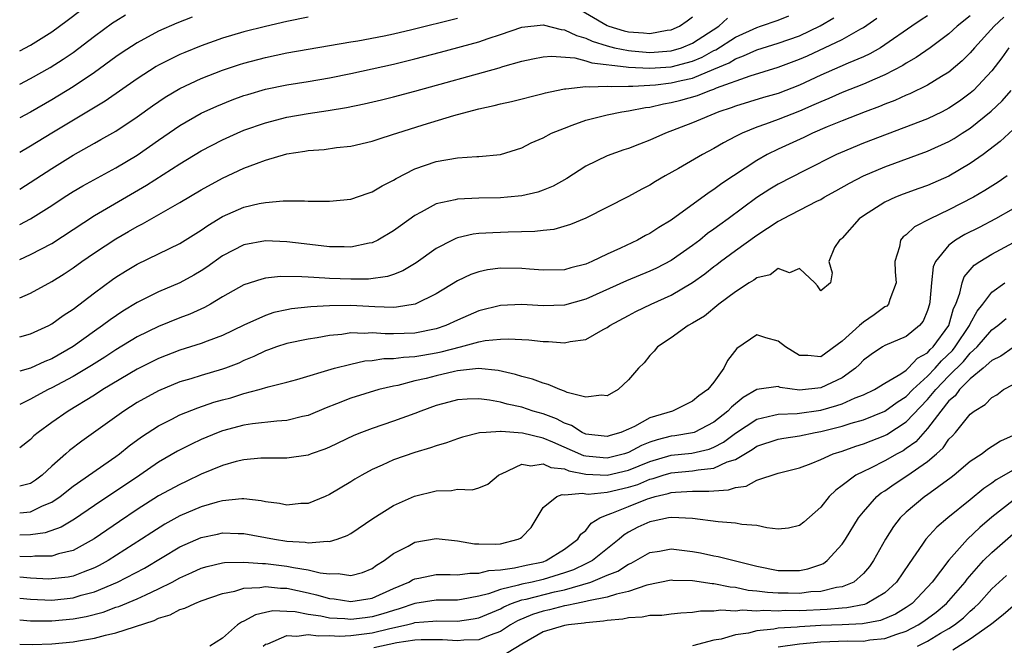
# Model space of a CAD drawing. Units: inches. Extents: x 2511000 to 2514000, y 1533000 to 1536000.
# Drawn here: x 2511000 to 2511092, y 1534103 to 1534162 of the extents above; entities that cross this region are included whole.
import ezdxf

# ---------------------------------------------------------------- set-up
doc = ezdxf.new("R2010")
doc.units = ezdxf.units.IN
doc.header["$MEASUREMENT"] = 0
doc.layers.add('LD25111533_2ft', color=62, linetype='Continuous')

msp = doc.modelspace()

# ---------------------------------------------------------------- linework, layer by layer
at = {"layer": 'LD25111533_2ft'}
for points, elevation in [([(2511000, 1534158.714), (2511001, 1534159.244), (2511003, 1534160.479), (2511003.727, 1534161), (2511004.453, 1534161.547), (2511007, 1534163.511)], 7284), ([(2511051.694, 1534163), (2511055, 1534161.068), (2511055.169, 1534161), (2511056.577, 1534160.577), (2511057, 1534160.473), (2511058.401, 1534160.401), (2511059, 1534160.334), (2511060.626, 1534160.626), (2511061, 1534160.667), (2511061.786, 1534161), (2511062.479, 1534161.521), (2511063, 1534161.871)], 7276), ([(2511000, 1534155.588), (2511001, 1534156.11), (2511002.847, 1534157.153), (2511004.077, 1534157.923), (2511005, 1534158.561), (2511007, 1534160.081), (2511008.685, 1534161.314), (2511009, 1534161.525), (2511009.914, 1534162.086)], 7282), ([(2511085, 1534161.993), (2511084.396, 1534161.604), (2511083.512, 1534161), (2511081, 1534159.259), (2511080.582, 1534159), (2511079.581, 1534158.419), (2511079, 1534158.151), (2511077.555, 1534157.555), (2511076.791, 1534157.209), (2511075, 1534156.441), (2511073, 1534155.495), (2511071, 1534154.721), (2511069.652, 1534154.348), (2511067, 1534153.538), (2511066.62, 1534153.38), (2511065.45, 1534153), (2511063, 1534151.969), (2511060.455, 1534151), (2511059, 1534150.339), (2511058.016, 1534149.983), (2511057, 1534149.579), (2511056.548, 1534149.452), (2511055, 1534148.885), (2511053, 1534147.898), (2511051.235, 1534146.765), (2511049.945, 1534146.055), (2511049, 1534145.664), (2511048.513, 1534145.487), (2511047, 1534145.128), (2511045.657, 1534145), (2511045, 1534144.947), (2511043, 1534144.921), (2511041, 1534144.832), (2511040.757, 1534144.757), (2511039, 1534144.376), (2511037.594, 1534143.594), (2511037, 1534143.295), (2511035.657, 1534142.343), (2511035, 1534141.849), (2511033.541, 1534141), (2511033, 1534140.744), (2511032.703, 1534140.703), (2511031, 1534140.348), (2511030.376, 1534140.376), (2511029, 1534140.369), (2511026.632, 1534140.632), (2511025, 1534140.839), (2511023, 1534140.925), (2511021, 1534140.549), (2511019, 1534139.514), (2511017.536, 1534138.464), (2511017, 1534138.113), (2511016.301, 1534137.7), (2511015, 1534136.998), (2511013, 1534136.168), (2511011, 1534135.15), (2511009.662, 1534134.338), (2511008.459, 1534133.541), (2511007.75, 1534133), (2511007, 1534132.486), (2511005, 1534131.027), (2511003, 1534129.894), (2511002.353, 1534129.647), (2511001, 1534129.02), (2511000, 1534128.722)], 7266), ([(2511089, 1534161.993), (2511087.765, 1534161), (2511087, 1534160.297), (2511085.234, 1534159), (2511083.928, 1534158.072), (2511083, 1534157.554), (2511082.671, 1534157.329), (2511081, 1534156.451), (2511080.065, 1534156.065), (2511079, 1534155.587), (2511077, 1534154.811), (2511075.753, 1534154.247), (2511075, 1534153.948), (2511074.356, 1534153.644), (2511073, 1534153.07), (2511071, 1534152.27), (2511069.836, 1534151.836), (2511069, 1534151.554), (2511067.633, 1534151), (2511067.203, 1534150.797), (2511067, 1534150.677), (2511065.896, 1534150.104), (2511065, 1534149.561), (2511063.936, 1534149), (2511061.691, 1534147.691), (2511060.428, 1534147), (2511059.521, 1534146.479), (2511059, 1534146.136), (2511058.247, 1534145.753), (2511057, 1534145.071), (2511053, 1534143.043), (2511051.56, 1534142.44), (2511050.004, 1534141.996), (2511049, 1534141.889), (2511048.213, 1534141.787), (2511045.738, 1534141.738), (2511044.312, 1534141.688), (2511043, 1534141.6), (2511042.462, 1534141.538), (2511041, 1534141.204), (2511040.846, 1534141.155), (2511040.534, 1534141), (2511039, 1534140.206), (2511037.125, 1534138.875), (2511035.88, 1534138.12), (2511035, 1534137.775), (2511034.426, 1534137.574), (2511032.663, 1534137.337), (2511031, 1534137.325), (2511029, 1534137.393), (2511028.562, 1534137.438), (2511027, 1534137.513), (2511026.427, 1534137.573), (2511024.407, 1534137.593), (2511023, 1534137.423), (2511022.658, 1534137.342), (2511021, 1534136.795), (2511019, 1534135.677), (2511017.865, 1534135), (2511017.31, 1534134.69), (2511015.932, 1534134.067), (2511015, 1534133.718), (2511013, 1534132.903), (2511011, 1534131.933), (2511009, 1534130.735), (2511007.958, 1534130.042), (2511006.731, 1534129.269), (2511005, 1534128.222), (2511003, 1534127.157), (2511002.662, 1534127), (2511001.574, 1534126.426), (2511001, 1534126.099), (2511000, 1534125.62)], 7264), ([(2511000, 1534139.188), (2511001, 1534139.635), (2511003, 1534140.689), (2511007, 1534143.293), (2511011.877, 1534146.122), (2511015, 1534148.135), (2511017, 1534149.345), (2511019, 1534150.391), (2511020.356, 1534151), (2511021, 1534151.271), (2511023, 1534151.973), (2511025, 1534152.488), (2511027, 1534152.84), (2511028.874, 1534153.126), (2511030.591, 1534153.409), (2511032.262, 1534153.738), (2511033.888, 1534154.112), (2511035, 1534154.386), (2511037, 1534154.932), (2511044.881, 1534157.119), (2511045.233, 1534157.233), (2511047, 1534157.732), (2511048.037, 1534157.962), (2511049, 1534158.13), (2511049.8, 1534158.2), (2511051.965, 1534158.035), (2511053, 1534157.771), (2511053.571, 1534157.571), (2511056.783, 1534157.217), (2511057, 1534157.171), (2511059, 1534157.078), (2511061, 1534157.218), (2511063, 1534157.748), (2511063.89, 1534158.11), (2511065, 1534158.732), (2511065.187, 1534158.813), (2511067, 1534159.979), (2511069, 1534160.892), (2511069.347, 1534161), (2511071, 1534161.583), (2511072.012, 1534161.988)], 7272), ([(2511027, 1534161.861), (2511025, 1534161.447), (2511023, 1534160.992), (2511021, 1534160.48), (2511019, 1534159.877), (2511017, 1534159.173), (2511015.452, 1534158.548), (2511015, 1534158.35), (2511013, 1534157.353), (2511012.773, 1534157.226), (2511011, 1534156.094), (2511008.017, 1534153.983), (2511003.002, 1534151), (2511001, 1534149.774), (2511000, 1534149.205)], 7278), ([(2511092.142, 1534161.858), (2511091.225, 1534161), (2511089.404, 1534159), (2511089, 1534158.523), (2511088.237, 1534157.763), (2511087, 1534156.714), (2511086.296, 1534156.296), (2511085, 1534155.49), (2511083.322, 1534154.678), (2511083, 1534154.551), (2511081.939, 1534154.061), (2511081, 1534153.709), (2511080.504, 1534153.496), (2511079.149, 1534153), (2511077, 1534152.159), (2511075.586, 1534151.586), (2511074.215, 1534151), (2511073.398, 1534150.602), (2511071, 1534149.499), (2511069.97, 1534149), (2511069, 1534148.455), (2511065.722, 1534146.278), (2511065, 1534145.724), (2511064.552, 1534145.448), (2511061, 1534142.875), (2511059.838, 1534142.162), (2511059, 1534141.615), (2511058.59, 1534141.411), (2511057.846, 1534141), (2511056.248, 1534140.248), (2511055, 1534139.688), (2511053.567, 1534139), (2511053, 1534138.753), (2511051.595, 1534138.405), (2511051, 1534138.217), (2511049, 1534138.178), (2511047.736, 1534138.264), (2511047, 1534138.34), (2511045, 1534138.356), (2511043.796, 1534138.204), (2511043, 1534138.033), (2511042.23, 1534137.769), (2511041, 1534137.176), (2511039, 1534135.969), (2511037.012, 1534135), (2511035.286, 1534134.714), (2511035, 1534134.703), (2511033.252, 1534134.748), (2511031, 1534134.874), (2511029, 1534134.842), (2511027.249, 1534134.751), (2511025.441, 1534134.558), (2511025, 1534134.478), (2511023.795, 1534134.205), (2511023, 1534133.941), (2511021, 1534133.037), (2511019, 1534132.076), (2511017.545, 1534131.545), (2511017, 1534131.324), (2511015, 1534130.701), (2511013, 1534129.93), (2511011, 1534128.922), (2511007.794, 1534127), (2511007, 1534126.489), (2511004.531, 1534125), (2511003, 1534123.93), (2511001.726, 1534123), (2511001.329, 1534122.671), (2511001, 1534122.325), (2511000, 1534121.543)], 7262), ([(2511016.149, 1534161.851), (2511014.706, 1534161.294), (2511013, 1534160.539), (2511011, 1534159.465), (2511009.508, 1534158.492), (2511009, 1534158.134), (2511007, 1534156.663), (2511005, 1534155.323), (2511003, 1534154.127), (2511001, 1534152.967), (2511000, 1534152.446)], 7280), ([(2511000, 1534135.587), (2511001, 1534136.021), (2511003, 1534137.116), (2511004.155, 1534137.845), (2511005, 1534138.41), (2511005.816, 1534139), (2511007, 1534139.81), (2511009, 1534141.129), (2511010.2, 1534141.8), (2511011, 1534142.278), (2511011.488, 1534142.512), (2511013.898, 1534143.898), (2511015, 1534144.514), (2511017, 1534145.708), (2511019, 1534146.804), (2511021, 1534147.716), (2511022.173, 1534148.173), (2511023, 1534148.462), (2511025, 1534149.054), (2511026.69, 1534149.31), (2511027, 1534149.376), (2511028.515, 1534149.485), (2511029.649, 1534149.649), (2511031, 1534149.781), (2511033, 1534150.237), (2511033.548, 1534150.452), (2511035, 1534150.893), (2511035.302, 1534151), (2511037.766, 1534151.766), (2511040.642, 1534152.642), (2511041.938, 1534153), (2511043, 1534153.273), (2511044.418, 1534153.582), (2511045, 1534153.743), (2511046.041, 1534153.959), (2511049, 1534154.697), (2511049.231, 1534154.769), (2511050.254, 1534155), (2511051, 1534155.15), (2511051.138, 1534155.139), (2511053, 1534155.376), (2511053.325, 1534155.325), (2511055, 1534155.413), (2511055.365, 1534155.365), (2511057, 1534155.411), (2511057.391, 1534155.391), (2511059.521, 1534155.521), (2511061, 1534155.695), (2511061.928, 1534155.928), (2511063, 1534156.155), (2511065, 1534156.982), (2511066.409, 1534157.591), (2511067, 1534157.967), (2511067.776, 1534158.224), (2511069, 1534158.803), (2511071, 1534159.418), (2511073, 1534160.122), (2511074.954, 1534161.046), (2511076.213, 1534161.787)], 7270), ([(2511000, 1534145.765), (2511003, 1534147.706), (2511005, 1534148.936), (2511007, 1534150.066), (2511007.607, 1534150.393), (2511009, 1534151.197), (2511011, 1534152.524), (2511012.435, 1534153.565), (2511013.629, 1534154.37), (2511015, 1534155.173), (2511017, 1534156.108), (2511019, 1534156.891), (2511020.582, 1534157.418), (2511021, 1534157.549), (2511023, 1534158.083), (2511025, 1534158.503), (2511031, 1534159.549), (2511031.65, 1534159.65), (2511034.119, 1534160.119), (2511035, 1534160.303), (2511036.704, 1534160.704), (2511041, 1534161.76)], 7276), ([(2511000, 1534131.931), (2511001, 1534132.222), (2511002.715, 1534133), (2511003, 1534133.145), (2511004.074, 1534133.926), (2511005, 1534134.529), (2511007, 1534136.058), (2511008.698, 1534137.302), (2511009, 1534137.514), (2511009.904, 1534138.096), (2511011, 1534138.752), (2511015, 1534140.662), (2511017, 1534141.928), (2511017.627, 1534142.373), (2511019, 1534143.201), (2511021, 1534144.073), (2511022.408, 1534144.408), (2511023, 1534144.522), (2511024.662, 1534144.662), (2511026.672, 1534144.672), (2511027, 1534144.64), (2511028.646, 1534144.646), (2511029, 1534144.624), (2511031, 1534144.824), (2511032.617, 1534145.383), (2511033, 1534145.501), (2511033.934, 1534146.066), (2511035, 1534146.614), (2511035.232, 1534146.768), (2511037, 1534147.662), (2511039, 1534148.349), (2511041, 1534148.688), (2511042.806, 1534148.806), (2511043, 1534148.807), (2511045, 1534148.989), (2511047, 1534149.62), (2511047.896, 1534150.104), (2511049, 1534150.571), (2511049.802, 1534151), (2511051, 1534151.483), (2511051.735, 1534151.735), (2511053, 1534152.216), (2511054.613, 1534152.613), (2511055, 1534152.723), (2511056.379, 1534153), (2511057, 1534153.088), (2511058.596, 1534153.404), (2511059, 1534153.435), (2511060.26, 1534153.74), (2511061, 1534153.859), (2511061.906, 1534154.095), (2511063.463, 1534154.537), (2511064.599, 1534155), (2511065, 1534155.131), (2511065.24, 1534155.241), (2511068.377, 1534156.377), (2511071, 1534157.162), (2511073, 1534157.91), (2511073.755, 1534158.245), (2511077, 1534159.768), (2511078.748, 1534160.748), (2511079, 1534160.875), (2511080.253, 1534161.747)], 7268), ([(2511000, 1534142.469), (2511001, 1534142.971), (2511003, 1534144.233), (2511004.164, 1534145), (2511005, 1534145.528), (2511005.927, 1534146.073), (2511009, 1534147.748), (2511011, 1534148.945), (2511013, 1534150.355), (2511015, 1534151.728), (2511017, 1534152.865), (2511018.464, 1534153.536), (2511019.892, 1534154.108), (2511021, 1534154.511), (2511021.369, 1534154.631), (2511023, 1534155.105), (2511025, 1534155.519), (2511027, 1534155.83), (2511029, 1534156.168), (2511031, 1534156.572), (2511035, 1534157.457), (2511037, 1534157.956), (2511039.41, 1534158.59), (2511043, 1534159.562), (2511043.865, 1534159.865), (2511045, 1534160.224), (2511047, 1534160.909), (2511049, 1534161.149), (2511050.704, 1534160.704), (2511051, 1534160.681), (2511052.125, 1534160.125), (2511053, 1534159.902), (2511053.607, 1534159.607), (2511055, 1534159.178), (2511055.69, 1534159), (2511057, 1534158.721), (2511057.293, 1534158.707), (2511059, 1534158.558), (2511061, 1534158.713), (2511061.963, 1534159), (2511063, 1534159.431), (2511065.44, 1534161), (2511066.254, 1534161.746)], 7274), ([(2511092.62, 1534159), (2511091.943, 1534158.057), (2511091, 1534156.823), (2511089.299, 1534155), (2511089, 1534154.733), (2511087.996, 1534154.004), (2511087, 1534153.326), (2511086.362, 1534153), (2511085, 1534152.349), (2511079, 1534150.064), (2511076.832, 1534149.168), (2511076.467, 1534149), (2511073.518, 1534147.518), (2511071, 1534146.231), (2511070.227, 1534145.773), (2511069, 1534144.981), (2511066.338, 1534143), (2511065.561, 1534142.439), (2511065, 1534142.009), (2511064.403, 1534141.597), (2511063.671, 1534141), (2511063, 1534140.489), (2511061, 1534139.086), (2511059.619, 1534138.381), (2511059, 1534138.087), (2511056.823, 1534137.177), (2511053, 1534135.468), (2511051, 1534134.922), (2511049, 1534134.843), (2511047, 1534134.958), (2511045, 1534134.879), (2511043, 1534134.375), (2511041, 1534133.505), (2511039.907, 1534133), (2511039, 1534132.701), (2511037, 1534132.29), (2511035, 1534132.215), (2511034.213, 1534132.213), (2511033, 1534132.315), (2511032.26, 1534132.26), (2511031, 1534132.309), (2511030.174, 1534132.174), (2511029, 1534132.07), (2511027.864, 1534131.864), (2511027, 1534131.739), (2511025, 1534131.325), (2511024.042, 1534131), (2511023.285, 1534130.715), (2511023, 1534130.626), (2511021.912, 1534130.088), (2511021, 1534129.72), (2511020.505, 1534129.495), (2511019.257, 1534129), (2511019, 1534128.905), (2511017, 1534128.326), (2511016.018, 1534128.018), (2511015, 1534127.722), (2511013, 1534126.902), (2511011, 1534125.79), (2511009.763, 1534125), (2511005.823, 1534122.177), (2511004.677, 1534121.323), (2511004.325, 1534121), (2511003, 1534119.848), (2511002.098, 1534119), (2511001.48, 1534118.52), (2511001, 1534118.22), (2511000, 1534117.955)], 7260), ([(2511000, 1534115.466), (2511001, 1534115.578), (2511002.12, 1534116.12), (2511003, 1534116.465), (2511003.794, 1534117), (2511005, 1534117.974), (2511009, 1534120.747), (2511009.343, 1534121), (2511010.256, 1534121.744), (2511011.403, 1534122.597), (2511013, 1534123.623), (2511014.231, 1534124.231), (2511015, 1534124.63), (2511016.687, 1534125.313), (2511018.183, 1534125.816), (2511019, 1534126.054), (2511019.753, 1534126.247), (2511021, 1534126.641), (2511022.407, 1534127), (2511023.26, 1534127.26), (2511025, 1534127.693), (2511025.956, 1534127.956), (2511029.46, 1534129), (2511031, 1534129.397), (2511032.315, 1534129.685), (2511033, 1534129.739), (2511034.093, 1534129.907), (2511035, 1534129.909), (2511035.947, 1534130.053), (2511037, 1534130.096), (2511037.758, 1534130.242), (2511039, 1534130.443), (2511039.465, 1534130.535), (2511041.263, 1534131), (2511043, 1534131.47), (2511043.589, 1534131.588), (2511045, 1534131.728), (2511045.763, 1534131.764), (2511047, 1534131.68), (2511047.66, 1534131.66), (2511049, 1534131.504), (2511049.517, 1534131.517), (2511051, 1534131.395), (2511051.522, 1534131.522), (2511053, 1534131.699), (2511054.616, 1534132.616), (2511055, 1534132.818), (2511055.243, 1534133), (2511057, 1534133.94), (2511057.699, 1534134.301), (2511059.126, 1534135), (2511061, 1534135.853), (2511062.977, 1534137.023), (2511064.157, 1534137.843), (2511065, 1534138.52), (2511065.282, 1534138.718), (2511065.623, 1534139), (2511067, 1534140.028), (2511069, 1534141.469), (2511071, 1534142.76), (2511071.173, 1534142.827), (2511071.454, 1534143), (2511074.625, 1534144.625), (2511075, 1534144.804), (2511075.32, 1534145), (2511076.407, 1534145.593), (2511077.683, 1534146.317), (2511079, 1534147.022), (2511081, 1534147.864), (2511085, 1534149.305), (2511087, 1534150.217), (2511087.496, 1534150.504), (2511088.239, 1534151), (2511089, 1534151.483), (2511090.953, 1534153.047), (2511091.983, 1534154.017), (2511092.837, 1534155)], 7258), ([(2511093, 1534151.356), (2511091.78, 1534150.22), (2511090.187, 1534149), (2511089, 1534148.151), (2511087, 1534146.987), (2511085, 1534146.111), (2511084.177, 1534145.823), (2511082.718, 1534145.282), (2511082.004, 1534145), (2511081, 1534144.535), (2511079, 1534143.275), (2511078.599, 1534143), (2511077, 1534141.175), (2511076.911, 1534141.089), (2511076.761, 1534141), (2511076.288, 1534140.288), (2511075.751, 1534139), (2511076.062, 1534137.938), (2511075.917, 1534137), (2511075, 1534136.242), (2511074.705, 1534136.705), (2511074.435, 1534137), (2511073, 1534138.345), (2511072.077, 1534137.923), (2511071, 1534138.324), (2511070.263, 1534137.737), (2511069, 1534137.47), (2511068.744, 1534137.256), (2511068.289, 1534137), (2511067, 1534136.168), (2511065.442, 1534135), (2511064.109, 1534133.892), (2511063, 1534133.217), (2511062.597, 1534133), (2511061, 1534131.84), (2511059.725, 1534131), (2511059.405, 1534130.596), (2511059, 1534130.204), (2511058.477, 1534129.523), (2511057.949, 1534129), (2511057, 1534127.923), (2511056.022, 1534127), (2511055, 1534126.423), (2511054.481, 1534126.481), (2511053, 1534126.291), (2511051.257, 1534126.743), (2511051, 1534126.857), (2511050.581, 1534127), (2511049.491, 1534127.492), (2511049, 1534127.595), (2511047.996, 1534127.996), (2511047, 1534128.241), (2511046.431, 1534128.431), (2511044.801, 1534128.801), (2511042.97, 1534128.97), (2511041, 1534128.757), (2511040.697, 1534128.697), (2511039, 1534128.304), (2511038.055, 1534128.055), (2511037, 1534127.811), (2511035.403, 1534127.403), (2511035, 1534127.33), (2511033.612, 1534127), (2511031, 1534126.207), (2511029.662, 1534125.662), (2511028.702, 1534125.298), (2511027, 1534124.578), (2511026.479, 1534124.479), (2511025, 1534124.12), (2511024.067, 1534124.067), (2511021.81, 1534123.81), (2511021, 1534123.685), (2511019, 1534123.163), (2511018.572, 1534123), (2511017, 1534122.345), (2511016.086, 1534121.914), (2511014.767, 1534121.233), (2511013, 1534120.207), (2511011.241, 1534119), (2511007, 1534116.174), (2511005.122, 1534114.878), (2511003.875, 1534114.124), (2511002.399, 1534113.601), (2511001, 1534113.407), (2511000, 1534113.381)], 7256), ([(2511092.452, 1534147), (2511091.596, 1534146.404), (2511090.372, 1534145.628), (2511089.295, 1534145), (2511087, 1534143.824), (2511085.236, 1534143), (2511083.779, 1534142.221), (2511083, 1534141.485), (2511082.713, 1534141.287), (2511082.469, 1534141), (2511082.373, 1534140.373), (2511081.938, 1534139), (2511081.97, 1534138.03), (2511082.063, 1534137), (2511081.45, 1534135.451), (2511081.329, 1534135), (2511081.175, 1534134.825), (2511081, 1534134.736), (2511080.007, 1534133.994), (2511079, 1534133.328), (2511078.619, 1534133), (2511077, 1534131.539), (2511075, 1534130.086), (2511073.794, 1534130.206), (2511073, 1534130.21), (2511071.699, 1534131), (2511071, 1534131.542), (2511069.841, 1534131.841), (2511069, 1534132.118), (2511067.137, 1534130.863), (2511066.274, 1534129.726), (2511065.928, 1534129), (2511065, 1534127.687), (2511064.427, 1534127), (2511063.577, 1534126.423), (2511063, 1534125.913), (2511061.108, 1534125), (2511059, 1534124.354), (2511057.57, 1534123.569), (2511057, 1534123.307), (2511056.281, 1534123), (2511055.284, 1534122.716), (2511055, 1534122.621), (2511053, 1534122.851), (2511052.657, 1534123), (2511051.649, 1534123.649), (2511051, 1534123.872), (2511050.265, 1534124.265), (2511049, 1534124.736), (2511048.06, 1534125), (2511047, 1534125.347), (2511045.64, 1534125.64), (2511045, 1534125.825), (2511043.981, 1534126.019), (2511043, 1534126.139), (2511041.887, 1534126.113), (2511041, 1534126.046), (2511040.168, 1534125.832), (2511039, 1534125.519), (2511037.556, 1534125), (2511037, 1534124.779), (2511035, 1534124.039), (2511033, 1534123.376), (2511031.99, 1534123), (2511031.278, 1534122.722), (2511029, 1534121.632), (2511028.554, 1534121.446), (2511027.282, 1534121), (2511027, 1534120.886), (2511025, 1534120.579), (2511024.603, 1534120.603), (2511022.588, 1534120.588), (2511021, 1534120.441), (2511020.269, 1534120.269), (2511019, 1534119.911), (2511017, 1534119.085), (2511015.593, 1534118.407), (2511015, 1534118.14), (2511013, 1534117.052), (2511011, 1534115.793), (2511009.331, 1534114.668), (2511006.97, 1534113.03), (2511005, 1534111.957), (2511003.648, 1534111.648), (2511003, 1534111.434), (2511001.421, 1534111.421), (2511001, 1534111.365), (2511000, 1534111.402)], 7254), ([(2511093, 1534143.925), (2511091.369, 1534143), (2511089.816, 1534142.184), (2511088.489, 1534141.511), (2511087.601, 1534141), (2511087, 1534140.532), (2511085.727, 1534139), (2511085.507, 1534138.493), (2511085.351, 1534137), (2511085.216, 1534135.216), (2511085.181, 1534135), (2511085, 1534134.419), (2511084.575, 1534133.425), (2511084.233, 1534133), (2511083, 1534131.964), (2511081, 1534131.132), (2511080.778, 1534131), (2511079.709, 1534130.291), (2511079, 1534129.772), (2511078.631, 1534129.37), (2511078.241, 1534129), (2511077, 1534128.103), (2511075, 1534127.156), (2511073, 1534126.966), (2511071.208, 1534127.207), (2511071, 1534127.294), (2511069, 1534127.029), (2511067.732, 1534126.268), (2511066.629, 1534125.371), (2511066.309, 1534125), (2511065, 1534123.95), (2511063.14, 1534123), (2511063, 1534122.951), (2511061.326, 1534122.674), (2511061, 1534122.637), (2511059.692, 1534122.309), (2511059, 1534122.084), (2511058.224, 1534121.776), (2511057, 1534121.118), (2511056.634, 1534121), (2511055, 1534120.596), (2511054.615, 1534120.615), (2511053, 1534120.784), (2511052.819, 1534120.819), (2511049.91, 1534122.09), (2511049, 1534122.458), (2511047.061, 1534122.939), (2511045.07, 1534123.07), (2511045, 1534123.085), (2511043.67, 1534123), (2511043.048, 1534122.952), (2511041.448, 1534122.552), (2511041, 1534122.409), (2511039.969, 1534122.031), (2511039, 1534121.747), (2511038.458, 1534121.542), (2511037, 1534121.125), (2511035, 1534120.423), (2511033.93, 1534119.931), (2511033, 1534119.524), (2511032.017, 1534119), (2511031.379, 1534118.621), (2511031, 1534118.375), (2511029, 1534117.183), (2511028.586, 1534117), (2511027, 1534116.356), (2511026.335, 1534116.335), (2511025, 1534116.19), (2511024.338, 1534116.338), (2511023, 1534116.519), (2511022.608, 1534116.608), (2511021, 1534116.788), (2511020.787, 1534116.788), (2511019, 1534116.608), (2511018.479, 1534116.479), (2511017, 1534116.044), (2511015, 1534115.195), (2511013.583, 1534114.417), (2511012.358, 1534113.642), (2511011.416, 1534113), (2511008.271, 1534111), (2511007.45, 1534110.55), (2511007, 1534110.336), (2511005.936, 1534109.936), (2511005, 1534109.556), (2511004.534, 1534109.466), (2511003, 1534109.285), (2511002.717, 1534109.283), (2511001, 1534109.376), (2511000, 1534109.456)], 7252), ([(2511000, 1534107.5), (2511001, 1534107.406), (2511003, 1534107.317), (2511005, 1534107.521), (2511005.759, 1534107.759), (2511007, 1534108.094), (2511009.162, 1534109), (2511011.692, 1534110.308), (2511015, 1534112.293), (2511017, 1534113.182), (2511018.511, 1534113.489), (2511019, 1534113.604), (2511020.454, 1534113.545), (2511021, 1534113.546), (2511023.865, 1534113), (2511025, 1534112.835), (2511026.731, 1534112.731), (2511027, 1534112.683), (2511028.81, 1534112.811), (2511029, 1534112.78), (2511029.723, 1534113), (2511030.649, 1534113.351), (2511031, 1534113.552), (2511033.053, 1534114.947), (2511035, 1534116.166), (2511036.96, 1534117.04), (2511039, 1534117.527), (2511040.44, 1534117.56), (2511041, 1534117.682), (2511042.377, 1534117.623), (2511043, 1534117.822), (2511043.836, 1534118.164), (2511044.826, 1534119), (2511045, 1534119.084), (2511045.116, 1534119.116), (2511047, 1534120.024), (2511047.864, 1534119.864), (2511049, 1534120.072), (2511049.723, 1534119.723), (2511051, 1534119.581), (2511051.409, 1534119.41), (2511053, 1534119.101), (2511055, 1534118.997), (2511057, 1534119.46), (2511059, 1534120.29), (2511061, 1534120.86), (2511062.931, 1534121.069), (2511064.554, 1534121.446), (2511065, 1534121.625), (2511065.901, 1534122.099), (2511067, 1534122.934), (2511069, 1534124.25), (2511070.599, 1534124.599), (2511071, 1534124.712), (2511072.785, 1534124.785), (2511075, 1534125.097), (2511076.496, 1534125.504), (2511077, 1534125.684), (2511078.227, 1534126.227), (2511079, 1534126.518), (2511080.027, 1534127), (2511081, 1534127.604), (2511082.489, 1534128.489), (2511083, 1534128.837), (2511083.183, 1534129), (2511084.068, 1534129.932), (2511085, 1534130.452), (2511085.255, 1534130.746), (2511085.526, 1534131), (2511086.975, 1534133), (2511087.42, 1534134.58), (2511087.636, 1534135), (2511088.033, 1534136.034), (2511088.225, 1534137), (2511088.43, 1534137.57), (2511089, 1534138.206), (2511089.36, 1534138.64), (2511089.882, 1534139), (2511091, 1534139.684), (2511093.455, 1534141)], 7250), ([(2511000, 1534105.457), (2511001, 1534105.377), (2511002.618, 1534105.382), (2511003, 1534105.366), (2511005, 1534105.561), (2511006.221, 1534105.78), (2511007.807, 1534106.193), (2511009, 1534106.636), (2511009.28, 1534106.72), (2511011, 1534107.415), (2511011.818, 1534107.818), (2511013, 1534108.354), (2511014.264, 1534109), (2511015, 1534109.403), (2511016.112, 1534109.888), (2511017, 1534110.299), (2511017.537, 1534110.463), (2511019, 1534110.799), (2511019.17, 1534110.83), (2511021, 1534110.869), (2511022.719, 1534110.719), (2511023, 1534110.729), (2511025, 1534110.5), (2511025.639, 1534110.361), (2511027, 1534110.154), (2511028.136, 1534109.864), (2511029, 1534109.754), (2511029.803, 1534109.803), (2511031, 1534109.61), (2511032.107, 1534109.893), (2511033, 1534110.279), (2511033.418, 1534110.582), (2511034.117, 1534111), (2511035, 1534111.674), (2511036.359, 1534112.359), (2511037, 1534112.721), (2511039, 1534113.07), (2511041, 1534112.868), (2511042.58, 1534112.58), (2511043, 1534112.56), (2511044.549, 1534112.549), (2511045, 1534112.588), (2511046.653, 1534113), (2511046.894, 1534113.106), (2511047, 1534113.197), (2511047.899, 1534114.102), (2511049, 1534115.959), (2511050.286, 1534117), (2511050.8, 1534117.2), (2511051, 1534117.172), (2511052.695, 1534117.305), (2511053, 1534117.239), (2511053.226, 1534117.226), (2511055, 1534117.395), (2511057, 1534117.862), (2511057.87, 1534118.13), (2511059, 1534118.614), (2511059.314, 1534118.686), (2511060.247, 1534119), (2511061, 1534119.221), (2511063, 1534119.4), (2511063.506, 1534119.506), (2511065, 1534119.646), (2511066.234, 1534120.234), (2511067, 1534120.479), (2511068.589, 1534121.412), (2511069, 1534121.706), (2511071, 1534122.371), (2511071.533, 1534122.467), (2511073, 1534122.677), (2511074.488, 1534123), (2511075, 1534123.087), (2511077, 1534123.578), (2511077.854, 1534123.854), (2511079, 1534124.183), (2511081, 1534124.992), (2511082.164, 1534125.836), (2511083, 1534126.372), (2511083.605, 1534127), (2511085, 1534128.266), (2511085.698, 1534129), (2511086.303, 1534129.697), (2511087.328, 1534130.672), (2511087.596, 1534131), (2511088.931, 1534133), (2511089, 1534133.158), (2511089.643, 1534134.357), (2511090.175, 1534135), (2511091, 1534136.115), (2511092.245, 1534137)], 7248), ([(2511000, 1534103.198), (2511001.161, 1534103.161), (2511003, 1534103.222), (2511005, 1534103.406), (2511005.51, 1534103.51), (2511007, 1534103.734), (2511008.019, 1534104.019), (2511009, 1534104.236), (2511012.59, 1534105.411), (2511013, 1534105.607), (2511014.075, 1534105.925), (2511015, 1534106.422), (2511015.456, 1534106.544), (2511016.382, 1534107), (2511017, 1534107.244), (2511019, 1534107.92), (2511020.151, 1534108.151), (2511021, 1534108.417), (2511022.483, 1534108.483), (2511023, 1534108.582), (2511024.427, 1534108.427), (2511025, 1534108.413), (2511027, 1534107.977), (2511027.79, 1534107.79), (2511029, 1534107.472), (2511029.427, 1534107.427), (2511031, 1534107.184), (2511033, 1534107.481), (2511035, 1534108.386), (2511036.444, 1534109), (2511036.782, 1534109.218), (2511037, 1534109.314), (2511037.377, 1534109.377), (2511039, 1534109.705), (2511040.29, 1534109.71), (2511041, 1534109.679), (2511042.156, 1534109.844), (2511043, 1534109.815), (2511043.918, 1534110.082), (2511045, 1534110.145), (2511046.33, 1534110.33), (2511047.419, 1534110.581), (2511049, 1534110.903), (2511049.297, 1534111), (2511051, 1534112.077), (2511052.256, 1534113), (2511052.527, 1534113.473), (2511053, 1534113.83), (2511053.505, 1534114.496), (2511054.304, 1534115), (2511055, 1534115.289), (2511055.436, 1534115.436), (2511057, 1534116.082), (2511058.777, 1534116.777), (2511059, 1534116.856), (2511059.508, 1534117), (2511060.721, 1534117.279), (2511061, 1534117.373), (2511061.413, 1534117.413), (2511063, 1534117.501), (2511064.509, 1534117.491), (2511065, 1534117.543), (2511066.366, 1534117.634), (2511067, 1534117.861), (2511068.025, 1534117.975), (2511069, 1534118.521), (2511071, 1534119.183), (2511073, 1534119.701), (2511074.106, 1534120.106), (2511075, 1534120.477), (2511076.169, 1534121), (2511077, 1534121.26), (2511078.296, 1534121.704), (2511079, 1534121.919), (2511081, 1534122.709), (2511081.19, 1534122.81), (2511083, 1534123.975), (2511085, 1534126.077), (2511085.76, 1534127), (2511087, 1534128.304), (2511088.357, 1534129.643), (2511089, 1534130.428), (2511089.626, 1534131), (2511091, 1534132.605), (2511091.571, 1534133), (2511092.356, 1534133.644)], 7246), ([(2511093, 1534130.952), (2511091.851, 1534130.148), (2511091, 1534129.72), (2511090.194, 1534129), (2511089, 1534128.025), (2511087.971, 1534127), (2511087.569, 1534126.432), (2511087, 1534125.948), (2511086.243, 1534125), (2511085, 1534123.36), (2511083.884, 1534122.116), (2511083, 1534121.48), (2511082.71, 1534121.29), (2511082.163, 1534121), (2511081, 1534120.332), (2511079.664, 1534119.664), (2511079, 1534119.356), (2511078.286, 1534119), (2511077, 1534118.022), (2511076.395, 1534117.605), (2511075.78, 1534117), (2511075, 1534116.015), (2511073.402, 1534114.598), (2511073, 1534114.279), (2511071.965, 1534114.035), (2511071, 1534113.945), (2511069.942, 1534114.058), (2511069, 1534114.283), (2511067.606, 1534114.394), (2511067, 1534114.515), (2511065.379, 1534114.621), (2511063, 1534114.957), (2511061.047, 1534115.047), (2511060.752, 1534115), (2511059.308, 1534114.692), (2511059, 1534114.646), (2511057.874, 1534114.125), (2511057, 1534113.669), (2511056.58, 1534113.42), (2511056.119, 1534113), (2511053.618, 1534111), (2511053, 1534110.693), (2511051.845, 1534110.155), (2511051, 1534109.856), (2511049, 1534109.231), (2511047.983, 1534109), (2511047, 1534108.803), (2511046.699, 1534108.699), (2511045, 1534108.305), (2511043.903, 1534107.903), (2511043, 1534107.674), (2511041.357, 1534107.357), (2511041, 1534107.316), (2511039, 1534107.289), (2511037, 1534106.992), (2511035.52, 1534106.48), (2511035, 1534106.347), (2511033.988, 1534106.012), (2511033, 1534105.729), (2511032.338, 1534105.662), (2511031, 1534105.485), (2511030.452, 1534105.548), (2511029, 1534105.62), (2511028.207, 1534105.792), (2511027, 1534105.959), (2511025.803, 1534106.197), (2511025, 1534106.257), (2511023.707, 1534106.293), (2511023, 1534106.151), (2511022.066, 1534105.934), (2511021, 1534105.328), (2511020.768, 1534105.232), (2511020.404, 1534105), (2511019, 1534103.739), (2511017.788, 1534103)], 7244), ([(2511022.784, 1534103), (2511023, 1534103.173), (2511023.223, 1534103.223), (2511025, 1534104.012), (2511025.943, 1534103.942), (2511027, 1534104.095), (2511027.973, 1534103.973), (2511029, 1534103.989), (2511029.948, 1534103.948), (2511031, 1534103.988), (2511033, 1534104.234), (2511034.647, 1534104.647), (2511036.227, 1534105), (2511036.843, 1534105.158), (2511037, 1534105.212), (2511038.669, 1534105.331), (2511039, 1534105.372), (2511041, 1534105.351), (2511042.455, 1534105.544), (2511043, 1534105.648), (2511045, 1534106.499), (2511045.319, 1534106.681), (2511046.052, 1534107), (2511047, 1534107.328), (2511047.41, 1534107.41), (2511050.081, 1534108.081), (2511051, 1534108.27), (2511053.464, 1534109), (2511055, 1534109.628), (2511055.997, 1534110.003), (2511057, 1534110.667), (2511057.242, 1534110.758), (2511059, 1534111.748), (2511059.897, 1534111.896), (2511061, 1534112.112), (2511061.979, 1534111.979), (2511063, 1534111.87), (2511063.729, 1534111.729), (2511065, 1534111.448), (2511065.394, 1534111.394), (2511066.9, 1534111), (2511069, 1534110.497), (2511071, 1534110.092), (2511071.93, 1534110.07), (2511073, 1534110.077), (2511073.777, 1534110.223), (2511075, 1534110.647), (2511075.252, 1534110.748), (2511075.598, 1534111), (2511077, 1534112.545), (2511077.305, 1534113), (2511078.534, 1534115), (2511079, 1534115.577), (2511080.257, 1534117), (2511080.667, 1534117.333), (2511081, 1534117.538), (2511081.857, 1534118.143), (2511083.068, 1534118.933), (2511085, 1534120.286), (2511085.83, 1534121), (2511086.445, 1534121.554), (2511087, 1534122.37), (2511087.323, 1534122.677), (2511087.609, 1534123), (2511089, 1534124.702), (2511089.37, 1534125), (2511090.379, 1534125.621), (2511091, 1534126.259), (2511091.469, 1534126.531), (2511092.116, 1534127), (2511093, 1534127.489)], 7242), ([(2511093, 1534122.707), (2511091.828, 1534122.172), (2511090.598, 1534121.402), (2511090.094, 1534121), (2511089, 1534120.264), (2511087.473, 1534119), (2511087.206, 1534118.794), (2511084.893, 1534117.107), (2511084.727, 1534117), (2511083, 1534115.544), (2511082.444, 1534115), (2511081.812, 1534114.188), (2511081.062, 1534113), (2511079.942, 1534111), (2511079.549, 1534110.451), (2511079, 1534109.808), (2511078.083, 1534109), (2511077, 1534108.552), (2511076.483, 1534108.482), (2511075, 1534108.116), (2511074.071, 1534108.07), (2511073, 1534107.941), (2511071.947, 1534107.947), (2511071, 1534107.962), (2511070.007, 1534108.007), (2511069, 1534108.155), (2511068.213, 1534108.213), (2511067, 1534108.482), (2511066.514, 1534108.514), (2511065, 1534108.839), (2511064.84, 1534108.84), (2511063, 1534109.111), (2511061.146, 1534109.146), (2511061, 1534109.162), (2511058.703, 1534108.704), (2511057, 1534108.116), (2511055.873, 1534107.873), (2511055, 1534107.57), (2511053.245, 1534107.246), (2511053, 1534107.168), (2511052.13, 1534107), (2511051.211, 1534106.789), (2511051, 1534106.766), (2511049.594, 1534106.407), (2511049, 1534106.285), (2511048.024, 1534105.976), (2511046.615, 1534105.385), (2511045.941, 1534105), (2511045, 1534104.363), (2511044.036, 1534104.036), (2511043, 1534103.589), (2511041.566, 1534103.566), (2511041, 1534103.494), (2511039.588, 1534103.588), (2511039, 1534103.597), (2511037.589, 1534103.589), (2511037, 1534103.55), (2511035.298, 1534103.298), (2511033.158, 1534102.842)], 7240), ([(2511093, 1534119.479), (2511091.424, 1534118.576), (2511091, 1534118.253), (2511090.252, 1534117.748), (2511089, 1534116.695), (2511086.902, 1534115), (2511085.866, 1534114.134), (2511084.846, 1534113), (2511084.533, 1534112.533), (2511083.261, 1534110.739), (2511082.103, 1534109), (2511081, 1534107.995), (2511079.322, 1534107), (2511079.091, 1534106.909), (2511077.425, 1534106.575), (2511077, 1534106.552), (2511075.584, 1534106.416), (2511073, 1534106.314), (2511071.679, 1534106.321), (2511071, 1534106.28), (2511069.666, 1534106.334), (2511069, 1534106.27), (2511067.636, 1534106.364), (2511067, 1534106.281), (2511065.631, 1534106.369), (2511065, 1534106.268), (2511063.723, 1534106.277), (2511063, 1534106.152), (2511061.908, 1534106.092), (2511061, 1534106.006), (2511060.119, 1534105.881), (2511059, 1534105.87), (2511058.29, 1534105.71), (2511057, 1534105.659), (2511056.461, 1534105.539), (2511055, 1534105.414), (2511054.656, 1534105.344), (2511053, 1534105.196), (2511052.84, 1534105.16), (2511051.372, 1534105), (2511051, 1534104.943), (2511049, 1534104.341), (2511047, 1534103.198), (2511045, 1534101.956)], 7238), ([(2511093, 1534116.63), (2511091, 1534115.075), (2511089.887, 1534114.113), (2511088.75, 1534113), (2511087, 1534111.061), (2511085.427, 1534109), (2511085, 1534108.522), (2511083.561, 1534107), (2511083, 1534106.609), (2511081.996, 1534106.004), (2511080.588, 1534105.413), (2511078.898, 1534105.103), (2511077, 1534104.997), (2511075, 1534104.919), (2511073, 1534104.819), (2511072.79, 1534104.791), (2511071, 1534104.673), (2511070.59, 1534104.59), (2511069, 1534104.426), (2511068.224, 1534104.224), (2511067, 1534104.058), (2511065.663, 1534103.663), (2511065, 1534103.557), (2511063, 1534103.022)], 7236), ([(2511071, 1534102.933), (2511073, 1534103.22), (2511075, 1534103.391), (2511077.489, 1534103.489), (2511079, 1534103.48), (2511079.577, 1534103.578), (2511081, 1534103.707), (2511082.119, 1534104.119), (2511083, 1534104.403), (2511084.12, 1534105), (2511084.653, 1534105.347), (2511085.807, 1534106.193), (2511086.782, 1534107), (2511088.516, 1534109), (2511088.719, 1534109.281), (2511090.246, 1534111), (2511091, 1534111.775), (2511093, 1534113.504)], 7234), ([(2511084.067, 1534103), (2511085, 1534103.472), (2511086.203, 1534104.203), (2511087, 1534104.662), (2511087.512, 1534105), (2511088.349, 1534105.651), (2511089, 1534106.272), (2511089.399, 1534106.602), (2511089.782, 1534107), (2511091, 1534108.374), (2511092.379, 1534109.622)], 7232), ([(2511093, 1534106.743), (2511092.08, 1534105.919), (2511091, 1534105.102), (2511090.89, 1534105), (2511089, 1534103.649), (2511087.374, 1534102.626)], 7230)]:
    msp.add_lwpolyline(points, dxfattribs=dict(at, elevation=elevation))

doc.saveas('drawing.dxf')
